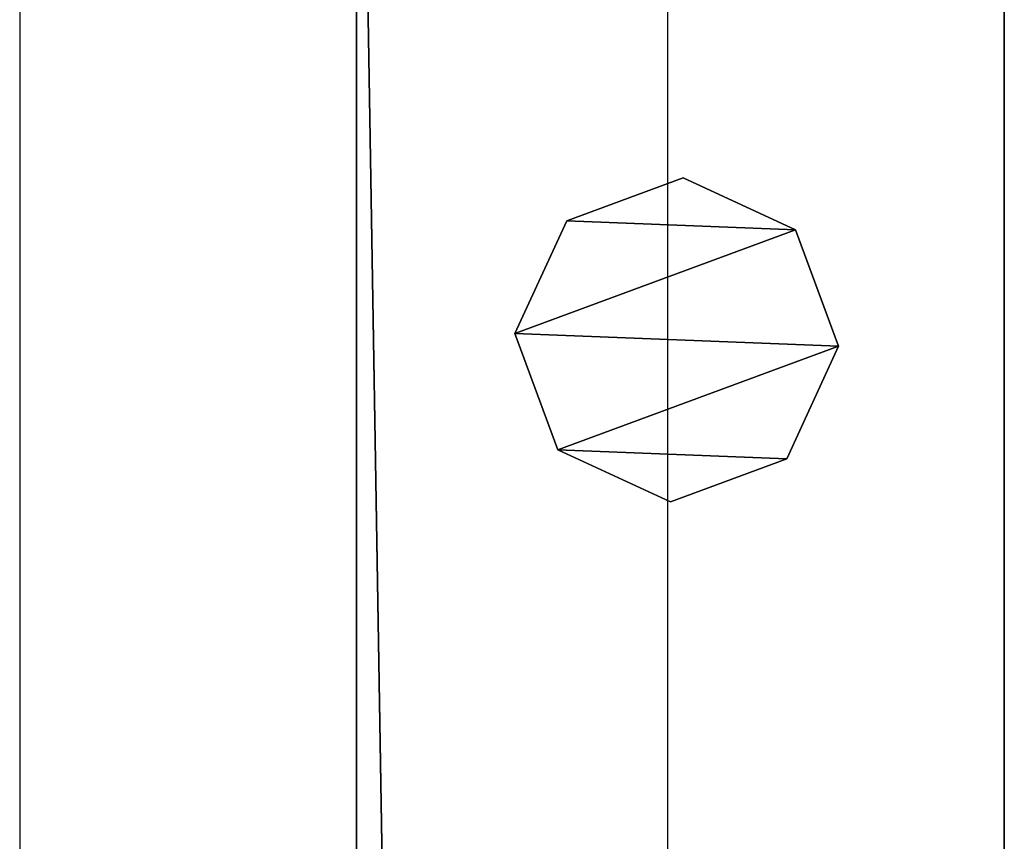
# Model space of a CAD drawing. Units: centimetres. Extents: x -731 to 729, y -408 to 408.
# Drawn here: x -627 to -621, y -168 to -163 of the extents above; entities that cross this region are included whole.
import ezdxf

# ---------------------------------------------------------------- set-up
doc = ezdxf.new("R2010")
doc.units = ezdxf.units.CM
doc.header["$LTSCALE"] = 2.54
doc.layers.get('0').update_dxf_attribs({"true_color": 0xff5454})
doc.layers.add('VP-EQ', color=7, linetype='Continuous', true_color=0x8a3492, plot=False)

# ---------------------------------------------------------------- blocks, each defined once
blk = doc.blocks.new('Grupuj_62')
at = {"color": 0}
mesh = blk.add_polyface(dxfattribs=at)
corners = [(0.3198, 0.2657, 85.5093), (0.2655, 1.6788, 85.5093), (0, 0.961, 85.5093), (0.9609, 1.9987, 85.5093), (1.0377, 0.0002, 85.5093), (1.6787, 1.7332, 85.5093), (1.733, 0.32, 85.5093), (1.9985, 1.0378, 85.5093)]
mesh.append_faces([[corners[k] for k in face] for face in [(0, 1, 2), (5, 6, 7)]], dxfattribs={"vtx0": -1, "color": 0})
mesh.append_faces([[corners[k] for k in face] for face in [(1, 0, 3), (3, 4, 5)]], dxfattribs={"vtx0": -1, "vtx1": -1, "color": 0})
mesh.append_faces([[corners[k] for k in face] for face in [(3, 0, 4), (5, 4, 6)]], dxfattribs={"vtx0": -1, "vtx2": -1, "color": 0})
mesh = blk.add_polyface(dxfattribs=at)
corners = [(0.2655, 1.6787, 0), (0.3198, 0.2655, 0), (0, 0.9609, 0), (0.9609, 1.9985), (1.0377, 0, 0), (1.6787, 1.733, 0), (1.733, 0.3198, 0), (1.9985, 1.0377, 0)]
mesh.append_faces([[corners[k] for k in face] for face in [(0, 1, 2), (6, 5, 7)]], dxfattribs={"vtx0": -1, "color": 0})
mesh.append_faces([[corners[k] for k in face] for face in [(1, 3, 4), (4, 5, 6)]], dxfattribs={"vtx0": -1, "vtx1": -1, "color": 0})
mesh.append_faces([[corners[k] for k in face] for face in [(1, 0, 3), (4, 3, 5)]], dxfattribs={"vtx0": -1, "vtx2": -1, "color": 0})
mesh = blk.add_polyface(dxfattribs=at)
corners = [(0.2655, 1.6787, 0), (0.9609, 1.9987, 85.5093), (0.9609, 1.9985), (0.2655, 1.6788, 85.5093)]
mesh.append_faces([[corners[k] for k in face] for face in [(0, 1, 2), (1, 0, 3)]], dxfattribs={"vtx0": -1, "color": 0})
mesh = blk.add_polyface(dxfattribs=at)
corners = [(0.9609, 1.9987, 85.5093), (1.6787, 1.733, 0), (0.9609, 1.9985), (1.6787, 1.7332, 85.5093)]
mesh.append_faces([[corners[k] for k in face] for face in [(0, 1, 2), (1, 0, 3)]], dxfattribs={"vtx0": -1, "color": 0})
mesh = blk.add_polyface(dxfattribs=at)
corners = [(1.6787, 1.733, 0), (1.9985, 1.0378, 85.5093), (1.9985, 1.0377, 0), (1.6787, 1.7332, 85.5093)]
mesh.append_faces([[corners[k] for k in face] for face in [(0, 1, 2), (1, 0, 3)]], dxfattribs={"vtx0": -1, "color": 0})
mesh = blk.add_polyface(dxfattribs=at)
corners = [(0, 0.961, 85.5093), (0.2655, 1.6787, 0), (0, 0.9609, 0), (0.2655, 1.6788, 85.5093)]
mesh.append_faces([[corners[k] for k in face] for face in [(0, 1, 2), (1, 0, 3)]], dxfattribs={"vtx0": -1, "color": 0})
mesh = blk.add_polyface(dxfattribs=at)
corners = [(1.9985, 1.0377, 0), (1.733, 0.32, 85.5093), (1.733, 0.3198, 0), (1.9985, 1.0378, 85.5093)]
mesh.append_faces([[corners[k] for k in face] for face in [(0, 1, 2), (1, 0, 3)]], dxfattribs={"vtx0": -1, "color": 0})
mesh = blk.add_polyface(dxfattribs=at)
corners = [(0.3198, 0.2657, 85.5093), (0, 0.9609, 0), (0.3198, 0.2655, 0), (0, 0.961, 85.5093)]
mesh.append_faces([[corners[k] for k in face] for face in [(0, 1, 2), (1, 0, 3)]], dxfattribs={"vtx0": -1, "color": 0})
mesh = blk.add_polyface(dxfattribs=at)
corners = [(1.733, 0.32, 85.5093), (1.0377, 0, 0), (1.733, 0.3198, 0), (1.0377, 0.0002, 85.5093)]
mesh.append_faces([[corners[k] for k in face] for face in [(0, 1, 2), (1, 0, 3)]], dxfattribs={"vtx0": -1, "color": 0})
mesh = blk.add_polyface(dxfattribs=at)
corners = [(1.0377, 0, 0), (0.3198, 0.2657, 85.5093), (0.3198, 0.2655, 0), (1.0377, 0.0002, 85.5093)]
mesh.append_faces([[corners[k] for k in face] for face in [(0, 1, 2), (1, 0, 3)]], dxfattribs={"vtx0": -1, "color": 0})
blk = doc.blocks.new('Komponent_16')
at = {"color": 9, "true_color": 0xc8c8c8}
blk.add_blockref('Grupuj_62', (0, 0), dxfattribs=at)
blk = doc.blocks.new('Grupuj_76')
at = {"color": 0}
mesh = blk.add_polyface(dxfattribs=at)
corners = [(0, 4), (240.8, 0), (0, 0), (240.8, 4)]
mesh.append_faces([[corners[k] for k in face] for face in [(0, 1, 2), (1, 0, 3)]], dxfattribs={"vtx0": -1, "color": 0})
mesh = blk.add_polyface(dxfattribs=at)
corners = [(0, 4, 4), (240.8, 4), (0, 4), (240.8, 4, 4)]
mesh.append_faces([[corners[k] for k in face] for face in [(0, 1, 2), (1, 0, 3)]], dxfattribs={"vtx0": -1, "color": 0})
mesh = blk.add_polyface(dxfattribs=at)
corners = [(240.8, 0, 4), (0, 4, 4), (0, 0, 4), (240.8, 4, 4)]
mesh.append_faces([[corners[k] for k in face] for face in [(0, 1, 2), (1, 0, 3)]], dxfattribs={"vtx0": -1, "color": 0})
mesh = blk.add_polyface(dxfattribs=at)
corners = [(240.8, 0, 4), (0, 0), (240.8, 0), (0, 0, 4)]
mesh.append_faces([[corners[k] for k in face] for face in [(0, 1, 2), (1, 0, 3)]], dxfattribs={"vtx0": -1, "color": 0})
blk = doc.blocks.new('Komponent_21')
at = {"color": 9, "true_color": 0xc8c8c8}
blk.add_blockref('Grupuj_76', (-240.8, 2, 6.4409), dxfattribs=at)
at = {"color": 0}
blk.add_blockref('Komponent_16', (-7.4087, 2.9787, -79.0685), dxfattribs=at)
blk = doc.blocks.new('Komponent_26')
at = {"color": 9, "true_color": 0xc8c8c8}
blk.add_blockref('Grupuj_76', (-240.8, 2, 6.4409), dxfattribs=at)
blk = doc.blocks.new('Grupuj_20')
at = {"color": 0, "zscale": -1}
blk.add_blockref('Komponent_21', (241.2, 1.3406, 16.0409), dxfattribs=at)
at = {"color": 0}
blk.add_blockref('Komponent_26', (241.2, 1.3406, 88.6685), dxfattribs=at)
blk = doc.blocks.new('Grupuj_19')
at = {"color": 0, "extrusion": (0, 0, -1), "zscale": -1, "rotation": 179.9999999999999}
blk.add_blockref('Grupuj_20', (-8.2919, 1357.2684, -0.3532), dxfattribs=at)
blk = doc.blocks.new('2403B')
at = {"layer": 'VP-EQ', "color": 0}
for p, q in [((14037.1552, -985.2316), (14037.1552, -1226.0316)), ((14041.1553, -985.2316), (14041.1553, -1226.0316))]:
    blk.add_line(p, q, dxfattribs=at)

msp = doc.modelspace()

# ---------------------------------------------------------------- block references
at = {"color": 0, "rotation": 90.00000000000004}
msp.add_blockref('Grupuj_19', (728.6313, -408.2069, 0), dxfattribs=at)
at = {"layer": 'VP-EQ', "color": 0}
msp.add_blockref('2403B', (-14664.5304, 826.7016), dxfattribs=at)

doc.saveas('drawing.dxf')
